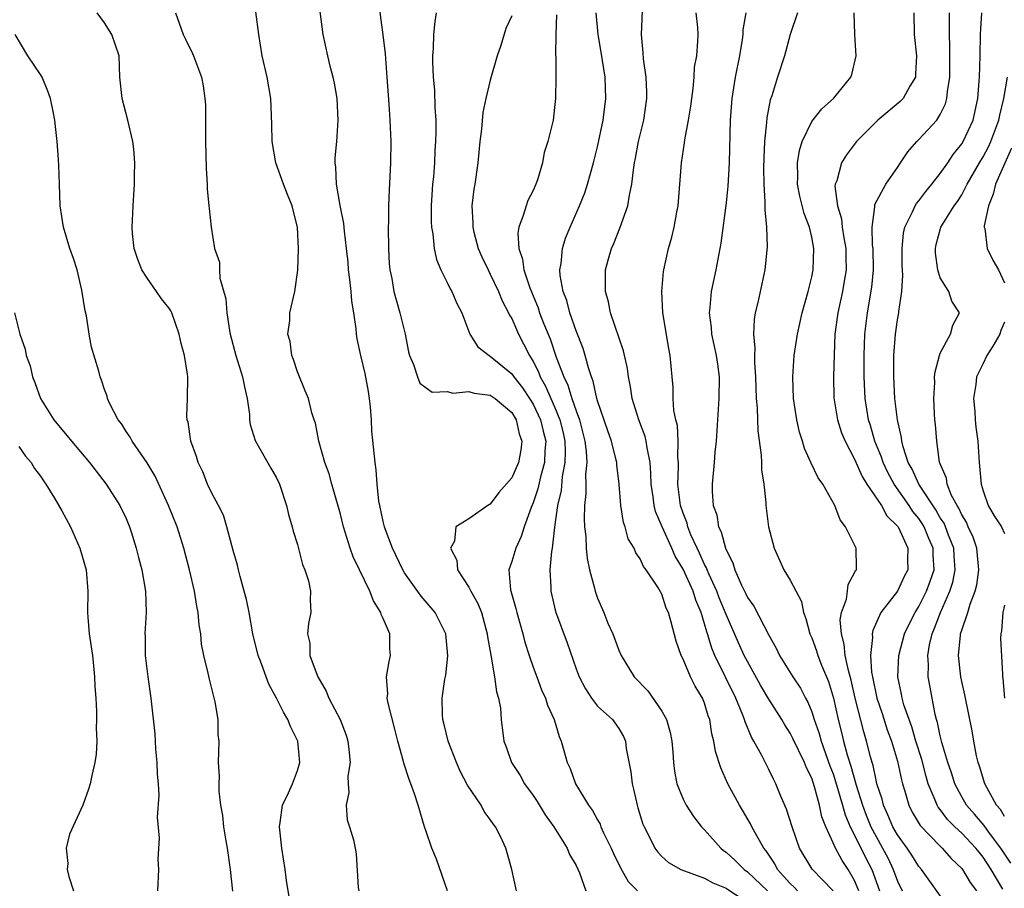
# Model space of a CAD drawing. Units: inches. Extents: x 2526000 to 2529000, y 1548000 to 1551000.
# Drawn here: x 2526965 to 2527057, y 1548237 to 1548318 of the extents above; entities that cross this region are included whole.
import ezdxf

# ---------------------------------------------------------------- set-up
doc = ezdxf.new("R2010")
doc.units = ezdxf.units.IN
doc.header["$MEASUREMENT"] = 0
doc.layers.add('LD25261548_2ft', color=253, linetype='Continuous')

msp = doc.modelspace()

# ---------------------------------------------------------------- linework, layer by layer
at = {"layer": 'LD25261548_2ft'}
for points, elevation in [([(2526998.492, 1548320.492), (2526998.972, 1548316.972), (2526999.171, 1548315.171), (2526999.351, 1548313), (2526999.532, 1548310.467), (2526999.62, 1548309), (2526999.709, 1548307), (2526999.694, 1548305), (2526999.549, 1548302.451), (2526999.495, 1548301), (2526999.485, 1548299.485), (2526999.468, 1548299), (2526999.487, 1548297), (2526999.571, 1548295.571), (2526999.623, 1548295), (2526999.792, 1548294.208), (2527000.007, 1548293), (2527000.206, 1548292.205), (2527000.561, 1548291), (2527001.039, 1548289), (2527001.358, 1548287.358), (2527001.443, 1548287), (2527001.827, 1548286.173), (2527002.192, 1548285), (2527002.419, 1548284.419), (2527003, 1548283.976), (2527003.579, 1548283.579), (2527005, 1548283.633), (2527005.502, 1548283.502), (2527007, 1548283.637), (2527007.495, 1548283.495), (2527009, 1548283.298), (2527009.437, 1548283), (2527011, 1548281.68), (2527011.418, 1548281), (2527011.705, 1548279.705), (2527011.948, 1548279), (2527011.843, 1548278.157), (2527011.62, 1548277), (2527011, 1548275.569), (2527009.802, 1548274.199), (2527009, 1548273.116), (2527008.912, 1548273.088), (2527008.772, 1548273), (2527007, 1548271.739), (2527005.789, 1548271), (2527005.653, 1548269.654), (2527005.288, 1548269), (2527005.88, 1548267.88), (2527005.937, 1548267), (2527007, 1548265.379), (2527007.174, 1548265), (2527007.832, 1548263.832), (2527008.164, 1548263), (2527008.718, 1548261), (2527008.743, 1548260.743), (2527009.033, 1548259.033), (2527009.402, 1548257), (2527009.582, 1548255.582), (2527009.777, 1548255), (2527009.942, 1548254.058), (2527010.003, 1548253), (2527010.265, 1548251), (2527010.469, 1548250.47), (2527010.985, 1548249), (2527011.778, 1548247.778), (2527012.203, 1548247), (2527013, 1548245.914), (2527013.367, 1548245.367), (2527014.118, 1548244.118), (2527014.935, 1548243), (2527016.177, 1548241), (2527016.402, 1548240.402), (2527017, 1548239.373), (2527017.318, 1548238.682), (2527017.906, 1548237)], 7568), ([(2526990.264, 1548236.264), (2526989.982, 1548237.982), (2526989.849, 1548239), (2526989.533, 1548241), (2526989.315, 1548243), (2526989.386, 1548243.386), (2526989.601, 1548245), (2526990.158, 1548246.158), (2526990.52, 1548247), (2526991, 1548248.25), (2526991.229, 1548249), (2526991.024, 1548251), (2526990.349, 1548252.349), (2526990.095, 1548253), (2526989.692, 1548253.691), (2526989.056, 1548255), (2526988.319, 1548256.319), (2526987.537, 1548258.463), (2526987.321, 1548259), (2526986.835, 1548261), (2526986.477, 1548263), (2526986.226, 1548264.226), (2526986.026, 1548265), (2526985.639, 1548266.361), (2526985.488, 1548267), (2526985.412, 1548267.412), (2526985, 1548268.81), (2526984.409, 1548271), (2526984.085, 1548272.085), (2526983.615, 1548273), (2526983, 1548274.14), (2526982.616, 1548275), (2526982.151, 1548276.151), (2526981.738, 1548277), (2526981.579, 1548277.579), (2526981.036, 1548279), (2526980.788, 1548280.788), (2526980.703, 1548281), (2526980.669, 1548281.331), (2526980.749, 1548283), (2526980.76, 1548285), (2526980.736, 1548285.264), (2526980.44, 1548287), (2526980.134, 1548288.134), (2526979.96, 1548289), (2526979.259, 1548291), (2526979.172, 1548291.172), (2526979, 1548291.47), (2526978.315, 1548292.315), (2526977.849, 1548293), (2526977, 1548294.197), (2526976.485, 1548295), (2526976.066, 1548296.066), (2526975.759, 1548297), (2526975.609, 1548298.391), (2526975.565, 1548299), (2526975.612, 1548299.612), (2526975.655, 1548301), (2526975.782, 1548303), (2526975.774, 1548303.774), (2526975.811, 1548305), (2526975.71, 1548306.29), (2526975.629, 1548307), (2526975.161, 1548309), (2526974.627, 1548311), (2526974.414, 1548313), (2526974.344, 1548315), (2526973.687, 1548317), (2526973, 1548318.071), (2526972.299, 1548319)], 7576), ([(2526979.614, 1548319), (2526979.941, 1548318.059), (2526980.334, 1548317), (2526980.542, 1548316.542), (2526981.199, 1548315.199), (2526981.281, 1548315), (2526982.035, 1548313), (2526982.198, 1548312.198), (2526982.362, 1548311), (2526982.41, 1548310.41), (2526982.403, 1548309), (2526982.429, 1548308.429), (2526982.406, 1548307), (2526982.462, 1548304.462), (2526982.567, 1548303), (2526982.57, 1548302.57), (2526982.738, 1548301), (2526982.743, 1548300.743), (2526982.94, 1548299), (2526983.267, 1548297), (2526983.715, 1548295.715), (2526983.714, 1548295), (2526983.765, 1548294.235), (2526984.306, 1548292.306), (2526984.416, 1548291), (2526984.659, 1548289.341), (2526984.722, 1548289), (2526985.241, 1548287), (2526985.883, 1548285), (2526986.066, 1548284.066), (2526986.314, 1548283), (2526986.516, 1548281.484), (2526986.534, 1548281), (2526986.577, 1548280.577), (2526987.056, 1548279.056), (2526988.499, 1548276.498), (2526989, 1548275.645), (2526989.314, 1548275), (2526989.966, 1548273), (2526990.15, 1548272.15), (2526990.516, 1548271), (2526990.593, 1548270.593), (2526991, 1548269.346), (2526991.479, 1548267.479), (2526991.695, 1548267), (2526992.027, 1548265.973), (2526992.226, 1548265), (2526992.195, 1548264.196), (2526992.234, 1548263), (2526992.019, 1548261.981), (2526991.94, 1548261), (2526992.15, 1548260.15), (2526992.16, 1548259), (2526992.836, 1548257.164), (2526992.911, 1548257), (2526993.665, 1548255.665), (2526993.934, 1548255), (2526994.969, 1548253), (2526995.533, 1548251.534), (2526995.708, 1548251), (2526995.802, 1548250.198), (2526995.907, 1548249), (2526995.713, 1548247.713), (2526995.724, 1548247), (2526995.802, 1548246.198), (2526995.553, 1548245), (2526995.626, 1548243.625), (2526995.859, 1548243), (2526996.218, 1548241.782), (2526996.384, 1548241), (2526996.465, 1548240.466), (2526996.67, 1548237.33), (2526996.735, 1548237)], 7574), ([(2527005.001, 1548237), (2527003.965, 1548239.965), (2527003.54, 1548241), (2527003, 1548242.566), (2527002.86, 1548243), (2527002.274, 1548245), (2527001.923, 1548246.078), (2527001.588, 1548247), (2527001.412, 1548247.412), (2527000.934, 1548248.934), (2527000.902, 1548249.098), (2527000.368, 1548251), (2527000.095, 1548252.095), (2526999.45, 1548254.55), (2526999.382, 1548255), (2526999.423, 1548255.423), (2526999.304, 1548257), (2526999.564, 1548258.436), (2526999.69, 1548259), (2526999.615, 1548259.616), (2526999.615, 1548261), (2526999, 1548262.429), (2526998.807, 1548262.807), (2526998.778, 1548263), (2526998.086, 1548264.086), (2526997.744, 1548265), (2526996.777, 1548267), (2526996.211, 1548268.211), (2526995.911, 1548269), (2526995.281, 1548271), (2526995, 1548272.174), (2526994.198, 1548275), (2526993.95, 1548275.95), (2526993.557, 1548277), (2526992.982, 1548279), (2526992.688, 1548280.688), (2526992.543, 1548281), (2526992.335, 1548281.665), (2526992.023, 1548283), (2526991.713, 1548283.713), (2526991, 1548285.474), (2526990.627, 1548286.627), (2526990.471, 1548287), (2526990.308, 1548288.308), (2526990.098, 1548289), (2526990.277, 1548290.277), (2526990.289, 1548291), (2526990.752, 1548293), (2526991.02, 1548294.98), (2526991.105, 1548297), (2526991.017, 1548299), (2526990.585, 1548300.585), (2526990.501, 1548301), (2526990.053, 1548302.053), (2526989.69, 1548303), (2526988.98, 1548305), (2526988.635, 1548307), (2526988.621, 1548308.621), (2526988.516, 1548311), (2526988.16, 1548313), (2526987.716, 1548315), (2526987.383, 1548317), (2526987.119, 1548319.119)], 7572), ([(2527011.441, 1548237), (2527011.022, 1548239), (2527010.562, 1548240.562), (2527010.447, 1548241), (2527009.968, 1548242.032), (2527009.477, 1548243), (2527009.263, 1548243.264), (2527009, 1548243.677), (2527008.434, 1548244.434), (2527008.133, 1548245), (2527006.882, 1548246.882), (2527006.193, 1548248.194), (2527005.827, 1548249), (2527005.054, 1548251), (2527004.67, 1548252.67), (2527004.579, 1548253), (2527004.548, 1548253.452), (2527004.515, 1548255), (2527004.764, 1548256.765), (2527004.834, 1548257.166), (2527005.045, 1548258.955), (2527004.856, 1548261), (2527003.846, 1548263), (2527002.542, 1548264.542), (2527001, 1548266.707), (2527000.825, 1548267), (2526999.871, 1548269), (2526999.195, 1548270.805), (2526999.126, 1548271), (2526999, 1548271.513), (2526998.672, 1548273), (2526998.608, 1548273.392), (2526998.432, 1548275), (2526998.34, 1548276.341), (2526998.238, 1548277), (2526997.948, 1548279.949), (2526997.907, 1548281), (2526997.817, 1548282.183), (2526997.726, 1548283), (2526997.633, 1548283.633), (2526997.329, 1548285.329), (2526996.921, 1548287), (2526996.577, 1548288.577), (2526996.517, 1548289), (2526996.493, 1548289.507), (2526996.262, 1548291), (2526996.076, 1548292.076), (2526996.011, 1548293), (2526995.892, 1548294.108), (2526995.775, 1548295), (2526995.719, 1548295.719), (2526995.587, 1548297), (2526995.386, 1548298.614), (2526995.329, 1548299.329), (2526994.995, 1548301.005), (2526994.641, 1548303), (2526994.59, 1548304.59), (2526994.508, 1548305), (2526994.522, 1548305.478), (2526994.659, 1548307), (2526994.797, 1548309), (2526994.704, 1548311), (2526994.457, 1548312.457), (2526994.344, 1548313), (2526994.088, 1548313.912), (2526993.82, 1548315), (2526993.391, 1548317), (2526993.125, 1548319.125)], 7570), ([(2527003.941, 1548319), (2527003.811, 1548318.189), (2527003.709, 1548317), (2527003.666, 1548315.666), (2527003.595, 1548315), (2527003.587, 1548314.413), (2527003.673, 1548313), (2527003.792, 1548311.792), (2527003.829, 1548310.171), (2527003.902, 1548309), (2527003.918, 1548307.918), (2527003.894, 1548307), (2527003.833, 1548306.167), (2527003.787, 1548305), (2527003.686, 1548303.686), (2527003.617, 1548303), (2527003.493, 1548301), (2527003.491, 1548299.491), (2527003.512, 1548299), (2527003.634, 1548298.366), (2527003.764, 1548297), (2527003.973, 1548295.973), (2527004.389, 1548295), (2527005, 1548293.763), (2527005.239, 1548293.239), (2527005.399, 1548293), (2527005.863, 1548291.863), (2527006.349, 1548291), (2527007.093, 1548289), (2527007.826, 1548287.826), (2527008.901, 1548287), (2527009, 1548286.955), (2527011, 1548285.31), (2527011.203, 1548285), (2527011.993, 1548283.993), (2527012.663, 1548283), (2527013, 1548282.465), (2527013.691, 1548281), (2527013.931, 1548279.931), (2527014.166, 1548279), (2527014.09, 1548278.09), (2527014.056, 1548277), (2527013.689, 1548275.689), (2527013.443, 1548274.557), (2527013, 1548273.246), (2527012.816, 1548272.816), (2527012.16, 1548271), (2527011.885, 1548270.115), (2527011.37, 1548269), (2527011, 1548267.763), (2527010.74, 1548267), (2527010.875, 1548265.125), (2527011.387, 1548263.387), (2527011.473, 1548263), (2527012.045, 1548261), (2527012.231, 1548260.231), (2527012.613, 1548259), (2527013, 1548257.889), (2527013.328, 1548257), (2527013.791, 1548255.791), (2527014.145, 1548255), (2527014.335, 1548254.335), (2527014.957, 1548253), (2527015.419, 1548251.419), (2527015.609, 1548251), (2527015.872, 1548250.128), (2527016.182, 1548249), (2527016.44, 1548248.44), (2527016.961, 1548247), (2527018.153, 1548245), (2527018.524, 1548244.524), (2527019, 1548243.646), (2527019.238, 1548243.238), (2527019.32, 1548243), (2527019.565, 1548242.435), (2527020.272, 1548241), (2527020.493, 1548240.493), (2527021.147, 1548239.147), (2527021.879, 1548237.878), (2527022.742, 1548237)], 7566), ([(2527037.684, 1548237), (2527037.357, 1548237.357), (2527037, 1548237.684), (2527035.811, 1548239), (2527035.544, 1548239.544), (2527034.745, 1548240.745), (2527034.526, 1548241), (2527033.868, 1548242.132), (2527033.407, 1548243), (2527033.28, 1548243.281), (2527032.539, 1548244.538), (2527032.244, 1548245), (2527031.175, 1548247), (2527030.501, 1548248.501), (2527030.02, 1548250.02), (2527029.86, 1548251), (2527029.676, 1548251.677), (2527029.481, 1548253), (2527029.344, 1548253.344), (2527029, 1548254.53), (2527028.818, 1548255), (2527028.112, 1548256.112), (2527027.692, 1548257), (2527027, 1548258.651), (2527026.818, 1548259), (2527026.341, 1548260.341), (2527025.889, 1548262.111), (2527025.619, 1548263), (2527025.404, 1548263.404), (2527025, 1548264.722), (2527024.633, 1548265.367), (2527023.543, 1548267), (2527023.295, 1548267.295), (2527023, 1548268.003), (2527022.586, 1548268.585), (2527022.416, 1548269), (2527021.879, 1548269.879), (2527021.585, 1548271), (2527021.42, 1548271.42), (2527021.177, 1548273), (2527021.014, 1548274.986), (2527020.807, 1548276.807), (2527020.801, 1548277), (2527020.753, 1548277.247), (2527020.311, 1548279), (2527019.965, 1548279.965), (2527019, 1548282.779), (2527018.937, 1548283), (2527018.606, 1548284.606), (2527018.439, 1548285), (2527018.152, 1548285.848), (2527017.852, 1548287), (2527017.651, 1548287.651), (2527017, 1548289.298), (2527016.423, 1548291), (2527016.137, 1548292.137), (2527015.798, 1548293), (2527015.522, 1548294.478), (2527015.488, 1548295), (2527015.609, 1548295.608), (2527015.727, 1548297), (2527016.029, 1548297.971), (2527016.45, 1548299), (2527017.336, 1548301), (2527017.809, 1548302.191), (2527018.074, 1548303), (2527018.623, 1548305), (2527019, 1548306.512), (2527019.547, 1548309), (2527019.795, 1548311), (2527019.707, 1548313), (2527019.342, 1548315.342), (2527019.065, 1548317), (2527018.888, 1548319)], 7560), ([(2527041, 1548237.002), (2527039.03, 1548239.03), (2527037.87, 1548241), (2527037.166, 1548243), (2527036.649, 1548244.649), (2527036.094, 1548245.906), (2527035.659, 1548247), (2527035.429, 1548247.429), (2527035, 1548248.334), (2527034.337, 1548249.663), (2527033.605, 1548251), (2527033.372, 1548251.372), (2527032.778, 1548252.778), (2527032.73, 1548253), (2527032.578, 1548253.422), (2527031.923, 1548255), (2527029.951, 1548259), (2527029.665, 1548259.665), (2527029.279, 1548261), (2527029.199, 1548261.199), (2527029, 1548261.949), (2527028.681, 1548263), (2527028.167, 1548264.166), (2527027.92, 1548265), (2527027, 1548267.067), (2527026.251, 1548268.251), (2527025.934, 1548269), (2527025.034, 1548271), (2527024.429, 1548272.429), (2527024.289, 1548273), (2527024.193, 1548273.807), (2527024.015, 1548275), (2527023.99, 1548275.99), (2527023.909, 1548277), (2527023.627, 1548278.373), (2527023.557, 1548279), (2527023.456, 1548279.455), (2527022.858, 1548281), (2527022.224, 1548283), (2527022.072, 1548284.072), (2527021.886, 1548285), (2527021.792, 1548285.792), (2527021.441, 1548287.441), (2527020.228, 1548291), (2527020.023, 1548292.023), (2527019.736, 1548293), (2527019.752, 1548295), (2527020.027, 1548296.027), (2527020.309, 1548297), (2527020.519, 1548297.481), (2527021.095, 1548298.905), (2527021.842, 1548301), (2527021.978, 1548301.978), (2527022.212, 1548303), (2527022.352, 1548304.352), (2527022.464, 1548305), (2527022.558, 1548305.442), (2527022.837, 1548307), (2527023.322, 1548309), (2527023.619, 1548311), (2527023.616, 1548311.616), (2527023.548, 1548313), (2527023.299, 1548314.701), (2527023.264, 1548315.264), (2527023.101, 1548317), (2527023.196, 1548319.196)], 7558), ([(2527043.396, 1548237), (2527043, 1548237.985), (2527042.403, 1548239), (2527041.828, 1548239.828), (2527041.211, 1548241), (2527041, 1548241.499), (2527040.304, 1548243), (2527039.936, 1548243.936), (2527039.713, 1548245), (2527039.263, 1548246.737), (2527039, 1548247.52), (2527038.501, 1548248.501), (2527038.317, 1548249), (2527037.249, 1548251.249), (2527037, 1548251.745), (2527036.503, 1548252.503), (2527036.214, 1548253), (2527035, 1548254.897), (2527034.224, 1548256.224), (2527033, 1548258.417), (2527032.706, 1548259), (2527032.172, 1548260.172), (2527031, 1548262.832), (2527030.372, 1548264.372), (2527030.136, 1548265), (2527029.389, 1548266.611), (2527029.228, 1548267), (2527029.173, 1548267.173), (2527029, 1548267.476), (2527028.533, 1548268.533), (2527028.302, 1548269), (2527027.726, 1548270.274), (2527027.444, 1548271), (2527027.361, 1548271.361), (2527027, 1548272.272), (2527026.758, 1548273), (2527026.516, 1548275), (2527026.565, 1548276.565), (2527026.554, 1548277), (2527026.507, 1548277.493), (2527026.534, 1548279), (2527026.455, 1548280.455), (2527026.316, 1548281), (2527026.141, 1548281.859), (2527026.073, 1548283), (2527026.06, 1548284.06), (2527025.962, 1548285), (2527025.787, 1548287), (2527025.659, 1548287.659), (2527025.107, 1548291), (2527025.001, 1548293), (2527025.158, 1548294.843), (2527025.184, 1548295), (2527025.635, 1548297), (2527025.942, 1548298.058), (2527026.158, 1548299), (2527026.403, 1548300.403), (2527026.523, 1548301), (2527026.838, 1548305), (2527027.134, 1548306.866), (2527027.161, 1548307.161), (2527027.512, 1548309), (2527027.713, 1548310.287), (2527027.796, 1548311), (2527027.942, 1548311.942), (2527028.026, 1548313), (2527028.062, 1548313.938), (2527028.269, 1548315), (2527028.375, 1548316.375), (2527028.384, 1548317), (2527028.353, 1548317.647), (2527028.224, 1548319)], 7556), ([(2527032.843, 1548319), (2527032.577, 1548317.423), (2527032.577, 1548317), (2527032.519, 1548316.519), (2527032.245, 1548315), (2527031.857, 1548313), (2527031.54, 1548311), (2527031.374, 1548309), (2527031.287, 1548305), (2527031.164, 1548302.836), (2527031, 1548301.263), (2527030.508, 1548297.491), (2527030.033, 1548295), (2527029.621, 1548293), (2527029.501, 1548291.501), (2527029.436, 1548291), (2527029.611, 1548289.611), (2527029.652, 1548289), (2527030.089, 1548287), (2527030.19, 1548286.19), (2527030.366, 1548285), (2527030.339, 1548283), (2527030.088, 1548279), (2527029.97, 1548277.97), (2527029.892, 1548277), (2527029.693, 1548275), (2527029.699, 1548274.301), (2527029.812, 1548273), (2527030.131, 1548272.131), (2527030.305, 1548271), (2527030.545, 1548270.545), (2527030.941, 1548269), (2527031, 1548268.846), (2527031.646, 1548267.646), (2527031.829, 1548267), (2527032.445, 1548265.555), (2527032.82, 1548264.821), (2527033, 1548264.417), (2527033.599, 1548263.599), (2527035, 1548260.887), (2527035.687, 1548259.687), (2527036, 1548259), (2527037.231, 1548257), (2527037.938, 1548255.938), (2527038.41, 1548255), (2527038.627, 1548254.627), (2527039, 1548253.736), (2527039.24, 1548253), (2527039.702, 1548251.702), (2527039.889, 1548251), (2527040.699, 1548248.699), (2527041, 1548247.925), (2527041.232, 1548247.232), (2527041.872, 1548245), (2527042.107, 1548244.107), (2527042.585, 1548243), (2527043, 1548242.203), (2527044.055, 1548240.056), (2527044.602, 1548239), (2527045.333, 1548237)], 7554), ([(2527037.666, 1548319), (2527036.991, 1548317), (2527036.45, 1548315), (2527035.805, 1548313), (2527035.265, 1548311.265), (2527035.115, 1548310.885), (2527034.798, 1548309.202), (2527034.772, 1548308.772), (2527034.6, 1548307), (2527034.531, 1548305.469), (2527034.512, 1548304.512), (2527034.521, 1548303), (2527034.633, 1548301.366), (2527034.607, 1548300.608), (2527034.78, 1548299), (2527034.834, 1548297.166), (2527034.616, 1548295), (2527033.968, 1548291.968), (2527033.731, 1548291), (2527033.619, 1548290.381), (2527033.564, 1548289), (2527033.688, 1548287.688), (2527033.65, 1548287), (2527033.648, 1548286.352), (2527033.744, 1548285), (2527033.804, 1548283), (2527033.893, 1548282.107), (2527033.977, 1548279.977), (2527034.294, 1548277.706), (2527034.319, 1548277), (2527034.32, 1548276.32), (2527034.527, 1548275), (2527034.716, 1548273.283), (2527034.721, 1548273), (2527034.976, 1548271), (2527035.49, 1548269), (2527036.389, 1548267), (2527037, 1548266.011), (2527038.042, 1548264.041), (2527038.245, 1548263), (2527038.456, 1548262.456), (2527038.837, 1548261), (2527039, 1548260.642), (2527039.438, 1548259.437), (2527039.567, 1548259), (2527039.919, 1548258.08), (2527040.552, 1548256.552), (2527041.018, 1548255.017), (2527041.474, 1548253), (2527041.79, 1548251.789), (2527041.972, 1548251), (2527042.303, 1548249.697), (2527042.64, 1548248.64), (2527043.135, 1548246.865), (2527043.733, 1548245), (2527044.081, 1548244.081), (2527044.517, 1548243), (2527045, 1548242.07), (2527045.609, 1548241), (2527046.089, 1548240.089), (2527046.611, 1548239), (2527047, 1548237.907), (2527047.439, 1548237)], 7552), ([(2527051.639, 1548235.639), (2527049.235, 1548239), (2527049, 1548239.269), (2527048.341, 1548240.341), (2527047.905, 1548241), (2527047, 1548242.25), (2527046.583, 1548243), (2527046.117, 1548244.117), (2527045.7, 1548245), (2527045.564, 1548245.564), (2527045.087, 1548247), (2527045, 1548247.351), (2527044.719, 1548248.719), (2527044.625, 1548249), (2527044.484, 1548249.516), (2527044.12, 1548251), (2527043.852, 1548251.852), (2527043.06, 1548255), (2527042.672, 1548256.672), (2527042.425, 1548257.575), (2527042.131, 1548259), (2527042.042, 1548260.042), (2527041.768, 1548261), (2527041.666, 1548262.334), (2527041.776, 1548263), (2527042.241, 1548264.242), (2527042.345, 1548265), (2527042.386, 1548265.614), (2527043, 1548266.697), (2527043.088, 1548266.912), (2527043.163, 1548267), (2527043.175, 1548267.175), (2527043.148, 1548269), (2527042.164, 1548271), (2527041.645, 1548271.645), (2527041.15, 1548273), (2527040.025, 1548275), (2527039.588, 1548275.588), (2527038.943, 1548276.943), (2527038.316, 1548278.316), (2527038.133, 1548279), (2527037.854, 1548279.854), (2527037.607, 1548281), (2527037.294, 1548283), (2527037.225, 1548285), (2527037.375, 1548287), (2527037.667, 1548289), (2527038.111, 1548291), (2527038.67, 1548293), (2527039, 1548294.362), (2527039.127, 1548295), (2527039.202, 1548297), (2527039, 1548298.072), (2527038.795, 1548299), (2527038.283, 1548300.283), (2527037.889, 1548301.889), (2527037.681, 1548303), (2527037.704, 1548303.704), (2527037.681, 1548305), (2527037.843, 1548306.157), (2527038.116, 1548307), (2527039, 1548308.858), (2527039.946, 1548310.053), (2527041.041, 1548311), (2527042.66, 1548313), (2527042.737, 1548313.263), (2527043.141, 1548315), (2527043.035, 1548317), (2527042.953, 1548319)], 7550), ([(2527048.517, 1548319), (2527048.548, 1548317), (2527048.779, 1548315), (2527048.699, 1548313.301), (2527048.67, 1548313), (2527048.164, 1548312.164), (2527047.52, 1548311), (2527047.266, 1548310.734), (2527045.154, 1548309), (2527043.174, 1548307), (2527042.252, 1548305.748), (2527041.775, 1548305), (2527041.331, 1548303.331), (2527041.198, 1548303), (2527041.17, 1548302.83), (2527041.403, 1548301), (2527041.784, 1548299.784), (2527041.85, 1548299), (2527042.001, 1548298), (2527042.187, 1548297), (2527042.179, 1548296.179), (2527042.203, 1548295), (2527042.04, 1548293.96), (2527041.862, 1548293), (2527041.425, 1548291), (2527041.163, 1548289), (2527041.081, 1548287.081), (2527041.026, 1548285), (2527041.056, 1548283.056), (2527041.392, 1548281), (2527041.79, 1548279.79), (2527042.114, 1548279), (2527043, 1548277.335), (2527043.705, 1548275.704), (2527044.153, 1548275), (2527045.504, 1548273), (2527046.021, 1548272.021), (2527047, 1548271.075), (2527047.052, 1548271), (2527047.963, 1548269), (2527047.946, 1548267.946), (2527047.968, 1548267), (2527047.639, 1548266.361), (2527047.009, 1548265), (2527045.46, 1548263), (2527044.688, 1548261.312), (2527044.644, 1548261), (2527044.679, 1548260.68), (2527044.486, 1548259), (2527044.58, 1548257.42), (2527044.658, 1548257), (2527045.085, 1548255), (2527045.57, 1548253.57), (2527046.052, 1548252.052), (2527046.44, 1548251), (2527047, 1548249.123), (2527047.371, 1548247.371), (2527047.471, 1548247), (2527047.689, 1548246.311), (2527048.055, 1548245), (2527048.371, 1548244.371), (2527049.116, 1548243.116), (2527051, 1548241.171), (2527051.185, 1548241), (2527052.02, 1548240.02), (2527053, 1548239.091), (2527053.072, 1548239), (2527053.792, 1548237.792), (2527054.373, 1548237)], 7548), ([(2527056.83, 1548237.17), (2527055.757, 1548239), (2527055, 1548240.168), (2527054.616, 1548240.616), (2527054.33, 1548241), (2527053, 1548242.401), (2527052.359, 1548243), (2527051.686, 1548243.686), (2527051, 1548244.591), (2527050.809, 1548244.809), (2527050.697, 1548245), (2527050.533, 1548245.467), (2527049.88, 1548247), (2527049.674, 1548247.674), (2527049.269, 1548249.269), (2527048.725, 1548251), (2527048.334, 1548252.334), (2527048.084, 1548253), (2527047.605, 1548254.395), (2527047.443, 1548255), (2527047.379, 1548255.379), (2527047.032, 1548257), (2527047.12, 1548259), (2527047.661, 1548261), (2527048.082, 1548261.918), (2527048.643, 1548263), (2527049, 1548263.554), (2527049.726, 1548265), (2527050.068, 1548265.931), (2527050.413, 1548267), (2527050.346, 1548268.346), (2527050.336, 1548269), (2527049.929, 1548269.929), (2527049.501, 1548271), (2527049.316, 1548271.316), (2527049, 1548271.785), (2527048.45, 1548272.45), (2527048.108, 1548273), (2527046.703, 1548275), (2527046.095, 1548276.095), (2527045.656, 1548277), (2527045.503, 1548277.503), (2527044.904, 1548279), (2527044.48, 1548280.48), (2527044.307, 1548281), (2527043.987, 1548283), (2527043.907, 1548285), (2527043.906, 1548287), (2527043.96, 1548289), (2527044.192, 1548291), (2527044.613, 1548293.387), (2527044.77, 1548295), (2527044.728, 1548297), (2527044.684, 1548297.316), (2527044.631, 1548299), (2527044.902, 1548300.902), (2527044.891, 1548301), (2527044.904, 1548301.096), (2527045.93, 1548303), (2527047, 1548304.579), (2527047.3, 1548305), (2527047.96, 1548306.04), (2527048.822, 1548307), (2527049, 1548307.167), (2527050.665, 1548309), (2527051, 1548309.511), (2527051.483, 1548310.517), (2527051.612, 1548311), (2527051.666, 1548311.666), (2527051.894, 1548313), (2527051.899, 1548315.899), (2527051.852, 1548317), (2527051.853, 1548318.147), (2527051.874, 1548319)], 7546), ([(2527057.578, 1548239.578), (2527056.663, 1548241), (2527055.599, 1548242.401), (2527055.099, 1548243.099), (2527054.179, 1548244.179), (2527053.45, 1548245), (2527053, 1548245.776), (2527052.354, 1548247), (2527052.034, 1548248.034), (2527051.708, 1548249), (2527051.15, 1548250.85), (2527051, 1548251.471), (2527050.742, 1548252.742), (2527050.652, 1548253), (2527050.526, 1548253.474), (2527050.039, 1548256.039), (2527049.863, 1548257), (2527049.884, 1548258.116), (2527049.821, 1548259), (2527049.99, 1548259.99), (2527050.235, 1548261), (2527050.471, 1548261.529), (2527051.012, 1548263.012), (2527051.892, 1548265), (2527052.162, 1548265.838), (2527052.39, 1548267), (2527052.292, 1548268.292), (2527052.262, 1548269), (2527051.776, 1548270.224), (2527051.496, 1548271), (2527051.349, 1548271.349), (2527051, 1548271.86), (2527050.58, 1548272.579), (2527048.988, 1548275), (2527048.377, 1548276.377), (2527048.015, 1548277), (2527047.523, 1548278.477), (2527047.399, 1548279), (2527047.364, 1548279.364), (2527046.992, 1548281), (2527046.764, 1548283), (2527046.653, 1548285), (2527046.661, 1548287), (2527046.809, 1548289), (2527047, 1548290.331), (2527047.125, 1548291), (2527047.129, 1548291.13), (2527047.416, 1548293), (2527047.497, 1548294.503), (2527047.45, 1548295.45), (2527047.436, 1548297), (2527047.573, 1548298.427), (2527047.691, 1548299), (2527048.413, 1548300.413), (2527048.666, 1548301), (2527048.793, 1548301.207), (2527049, 1548301.444), (2527049.662, 1548302.338), (2527050.215, 1548303), (2527051, 1548303.993), (2527051.695, 1548305), (2527052.206, 1548305.794), (2527053, 1548306.772), (2527053.137, 1548307), (2527054.056, 1548309), (2527054.498, 1548311), (2527054.64, 1548312.64), (2527054.666, 1548313), (2527054.724, 1548315), (2527054.759, 1548317), (2527054.874, 1548319)], 7544), ([(2527011, 1548318.743), (2527010.445, 1548317.555), (2527009.971, 1548315.971), (2527009.64, 1548315), (2527009, 1548312.738), (2527008.568, 1548311), (2527008.3, 1548309.699), (2527008.161, 1548308.161), (2527008.016, 1548307), (2527007.822, 1548305), (2527007.541, 1548303), (2527007.457, 1548302.543), (2527007.289, 1548301), (2527007.371, 1548299.371), (2527007.357, 1548299), (2527007.464, 1548298.536), (2527007.866, 1548297), (2527008.213, 1548296.212), (2527008.785, 1548295), (2527009, 1548294.614), (2527009.753, 1548293), (2527010.116, 1548292.116), (2527010.706, 1548291), (2527010.787, 1548290.787), (2527011, 1548290.45), (2527011.64, 1548289), (2527012.111, 1548288.112), (2527012.653, 1548287), (2527013, 1548286.439), (2527013.487, 1548285.488), (2527013.657, 1548285), (2527014.154, 1548284.154), (2527014.64, 1548283), (2527015, 1548282.198), (2527015.496, 1548281), (2527015.785, 1548279.785), (2527015.952, 1548279), (2527015.988, 1548278.012), (2527015.959, 1548277), (2527015.714, 1548275.714), (2527015.602, 1548274.398), (2527015.272, 1548273), (2527014.984, 1548270.985), (2527014.762, 1548269), (2527014.695, 1548268.695), (2527014.558, 1548267), (2527014.634, 1548265.366), (2527014.632, 1548265), (2527015.097, 1548263.097), (2527016.171, 1548260.171), (2527017, 1548257.757), (2527017.289, 1548257), (2527017.871, 1548255.871), (2527018.456, 1548255), (2527019, 1548254.264), (2527020.393, 1548253), (2527021, 1548252.16), (2527021.426, 1548251.426), (2527021.621, 1548251), (2527021.684, 1548250.316), (2527022.121, 1548248.12), (2527022.228, 1548247), (2527022.394, 1548246.393), (2527022.697, 1548245), (2527022.776, 1548244.776), (2527023.24, 1548243.24), (2527023.346, 1548243), (2527023.734, 1548242.266), (2527024.349, 1548241), (2527024.622, 1548240.622), (2527025, 1548240.216), (2527025.645, 1548239.645), (2527026.788, 1548239), (2527029, 1548238.178), (2527029.766, 1548237.766), (2527031, 1548237.27), (2527032.354, 1548236.354)], 7564), ([(2527015.188, 1548318.812), (2527015.123, 1548317), (2527015.088, 1548315.088), (2527015.117, 1548314.882), (2527015.112, 1548313), (2527015.086, 1548311), (2527015, 1548310.16), (2527014.85, 1548309), (2527014.363, 1548307), (2527014.039, 1548305.961), (2527013.868, 1548305), (2527013.404, 1548303.405), (2527013.262, 1548303), (2527013, 1548302.422), (2527012.506, 1548301.494), (2527012.33, 1548301), (2527012.075, 1548300.075), (2527011.65, 1548299), (2527011.558, 1548298.442), (2527011.654, 1548297), (2527012.005, 1548296.005), (2527012.123, 1548295), (2527012.676, 1548293.323), (2527013.455, 1548291.455), (2527013.601, 1548291), (2527013.968, 1548290.032), (2527014.574, 1548288.574), (2527015.152, 1548286.847), (2527015.851, 1548285), (2527016.239, 1548284.239), (2527016.601, 1548283), (2527017, 1548281.833), (2527017.308, 1548281), (2527017.824, 1548279), (2527017.947, 1548278.053), (2527017.999, 1548277), (2527017.891, 1548275.891), (2527017.913, 1548275), (2527017.914, 1548274.086), (2527017.786, 1548273), (2527017.75, 1548271.75), (2527017.795, 1548271), (2527017.908, 1548270.093), (2527017.958, 1548269), (2527018.042, 1548268.042), (2527018.268, 1548267), (2527018.721, 1548265.279), (2527018.771, 1548265), (2527019, 1548264.345), (2527019.579, 1548263), (2527019.983, 1548262.017), (2527020.429, 1548261), (2527021, 1548259.476), (2527021.211, 1548259), (2527022.412, 1548257), (2527023.697, 1548255.697), (2527025, 1548253.79), (2527025.443, 1548253), (2527025.788, 1548251.788), (2527025.936, 1548251), (2527026.038, 1548249.962), (2527026.091, 1548249), (2527026.176, 1548248.176), (2527026.422, 1548247), (2527027, 1548245.564), (2527027.274, 1548245), (2527027.959, 1548243.959), (2527028.719, 1548243), (2527029, 1548242.707), (2527030.51, 1548241), (2527030.779, 1548240.779), (2527031, 1548240.634), (2527031.845, 1548239.845), (2527032.705, 1548239), (2527033, 1548238.796), (2527034.865, 1548237)], 7562), ([(2526984.968, 1548236.968), (2526984.737, 1548239), (2526984.456, 1548241), (2526984.335, 1548241.665), (2526984.131, 1548243), (2526984.033, 1548244.033), (2526983.855, 1548245), (2526983.689, 1548246.311), (2526983.688, 1548247), (2526983.729, 1548247.729), (2526983.639, 1548249), (2526983.681, 1548251), (2526983.611, 1548251.611), (2526983.606, 1548253), (2526983.331, 1548254.669), (2526982.777, 1548256.777), (2526982.665, 1548257.335), (2526982.25, 1548259), (2526982.039, 1548260.039), (2526981.985, 1548261), (2526981.832, 1548261.832), (2526981.745, 1548263), (2526981.607, 1548263.607), (2526981.379, 1548265), (2526980.914, 1548267), (2526980.392, 1548269), (2526979.759, 1548271), (2526978.975, 1548273), (2526977.726, 1548275.726), (2526976.984, 1548276.984), (2526975.561, 1548279), (2526975.371, 1548279.371), (2526975, 1548279.92), (2526974.59, 1548280.59), (2526974.259, 1548281), (2526973.495, 1548282.505), (2526973.28, 1548283), (2526973.222, 1548283.222), (2526973, 1548283.829), (2526972.709, 1548284.709), (2526972.583, 1548285), (2526972.446, 1548285.554), (2526971.786, 1548287.786), (2526971.563, 1548289), (2526971.3, 1548290.7), (2526971.173, 1548291.173), (2526970.885, 1548293.115), (2526970.425, 1548295), (2526970.081, 1548296.081), (2526969.767, 1548297), (2526969.171, 1548299), (2526968.862, 1548301), (2526968.777, 1548303), (2526968.739, 1548304.739), (2526968.689, 1548305.312), (2526968.581, 1548307), (2526968.4, 1548308.4), (2526968.345, 1548309), (2526968.191, 1548309.809), (2526967.936, 1548311), (2526967.698, 1548311.698), (2526967.154, 1548313), (2526967, 1548313.263), (2526965.833, 1548315), (2526964.646, 1548317)], 7578), ([(2527057, 1548243.966), (2527056.604, 1548244.604), (2527056.261, 1548245), (2527055.331, 1548246.669), (2527055.162, 1548247), (2527054.666, 1548248.666), (2527054.543, 1548249), (2527054.388, 1548249.612), (2527054.124, 1548251), (2527053.959, 1548251.959), (2527053.353, 1548255), (2527053.304, 1548255.304), (2527053, 1548256.575), (2527052.913, 1548257), (2527052.689, 1548259), (2527052.875, 1548260.874), (2527052.897, 1548261), (2527053, 1548261.344), (2527053.562, 1548263), (2527053.775, 1548263.775), (2527054.253, 1548265), (2527054.411, 1548265.589), (2527054.6, 1548267), (2527054.406, 1548269), (2527054.055, 1548270.055), (2527053.612, 1548271), (2527053.431, 1548271.431), (2527053, 1548272.123), (2527052.741, 1548272.741), (2527052.563, 1548273), (2527052.058, 1548273.943), (2527051.638, 1548275), (2527051.566, 1548275.566), (2527051, 1548276.88), (2527050.94, 1548277.059), (2527050.665, 1548279), (2527050.56, 1548280.56), (2527050.5, 1548281), (2527050.455, 1548281.545), (2527050.395, 1548283), (2527050.485, 1548284.485), (2527050.467, 1548285), (2527050.506, 1548285.494), (2527050.918, 1548287), (2527051, 1548287.224), (2527051.949, 1548289), (2527052.167, 1548289.833), (2527052.782, 1548291), (2527052.09, 1548292.09), (2527051.81, 1548293), (2527051, 1548294.268), (2527050.78, 1548295), (2527050.558, 1548296.558), (2527050.543, 1548297), (2527050.624, 1548297.376), (2527051.044, 1548299), (2527052.3, 1548301), (2527052.603, 1548301.398), (2527053, 1548302.025), (2527053.519, 1548303), (2527054.659, 1548305), (2527055, 1548305.558), (2527055.498, 1548306.502), (2527055.732, 1548307), (2527056.465, 1548309), (2527056.545, 1548309.455), (2527056.921, 1548311), (2527057.282, 1548313)], 7542), ([(2527057.639, 1548306.362), (2527056.146, 1548303), (2527055.926, 1548302.074), (2527055.49, 1548301), (2527055.106, 1548299.106), (2527055.105, 1548299), (2527055.146, 1548298.854), (2527055.365, 1548297), (2527055.913, 1548295.913), (2527056.436, 1548295), (2527057, 1548293.81)], 7540), ([(2526964.582, 1548291), (2526965.094, 1548289), (2526965.584, 1548287.584), (2526965.686, 1548287), (2526966.04, 1548286.04), (2526966.277, 1548285), (2526966.49, 1548284.49), (2526967.024, 1548283), (2526968.271, 1548281), (2526969, 1548280.093), (2526969.518, 1548279.518), (2526969.918, 1548279), (2526971.591, 1548277), (2526972.195, 1548276.195), (2526973.154, 1548275), (2526974.43, 1548273), (2526975, 1548271.772), (2526975.316, 1548271), (2526975.464, 1548270.536), (2526975.944, 1548269), (2526976.156, 1548268.156), (2526976.473, 1548267), (2526976.826, 1548265), (2526976.877, 1548263), (2526976.763, 1548261), (2526976.779, 1548260.779), (2526976.794, 1548259), (2526977.028, 1548257), (2526977.322, 1548255), (2526977.67, 1548251.67), (2526977.702, 1548251), (2526977.761, 1548250.239), (2526977.883, 1548249), (2526977.906, 1548247.906), (2526977.985, 1548247), (2526978.047, 1548245.953), (2526977.899, 1548243.898), (2526978.084, 1548241.916), (2526977.966, 1548239.966), (2526978.034, 1548239), (2526977.933, 1548237)], 7580), ([(2527057, 1548290.127), (2527056.657, 1548289.343), (2527056.551, 1548289), (2527055.889, 1548287.888), (2527055.336, 1548287), (2527055, 1548286.248), (2527054.384, 1548285), (2527054.305, 1548284.305), (2527054.113, 1548283), (2527054.213, 1548281.787), (2527054.253, 1548281), (2527054.314, 1548280.314), (2527054.489, 1548279), (2527054.617, 1548277), (2527054.665, 1548276.665), (2527054.803, 1548275), (2527055, 1548274.369), (2527055.462, 1548273), (2527056.025, 1548272.025), (2527056.699, 1548271), (2527057, 1548270.385)], 7540), ([(2526965, 1548278.509), (2526965.608, 1548277.608), (2526966.128, 1548277), (2526966.452, 1548276.452), (2526967, 1548275.731), (2526967.288, 1548275.288), (2526967.507, 1548275), (2526968.307, 1548273.693), (2526969, 1548272.489), (2526969.799, 1548271), (2526970.692, 1548269), (2526971.261, 1548267), (2526971.436, 1548265), (2526971.415, 1548263), (2526971.438, 1548262.562), (2526971.566, 1548261), (2526971.852, 1548259), (2526971.975, 1548258.025), (2526972.063, 1548257), (2526972.078, 1548256.078), (2526972.166, 1548255), (2526972.245, 1548253.755), (2526972.238, 1548253), (2526972.198, 1548252.197), (2526972.261, 1548251), (2526972.217, 1548249.784), (2526972.09, 1548249), (2526971.796, 1548247.796), (2526971.647, 1548247), (2526971.504, 1548246.496), (2526970.978, 1548245), (2526969.709, 1548242.291), (2526969.416, 1548241), (2526969.573, 1548239.573), (2526969.51, 1548239), (2526969.653, 1548238.347), (2526970.081, 1548237)], 7582), ([(2527057, 1548263.687), (2527056.826, 1548263), (2527056.713, 1548261.287), (2527056.647, 1548261), (2527056.622, 1548260.622), (2527056.797, 1548257.203), (2527056.813, 1548257), (2527056.844, 1548256.844), (2527056.995, 1548255)], 7540)]:
    msp.add_lwpolyline(points, dxfattribs=dict(at, elevation=elevation))

doc.saveas('drawing.dxf')
